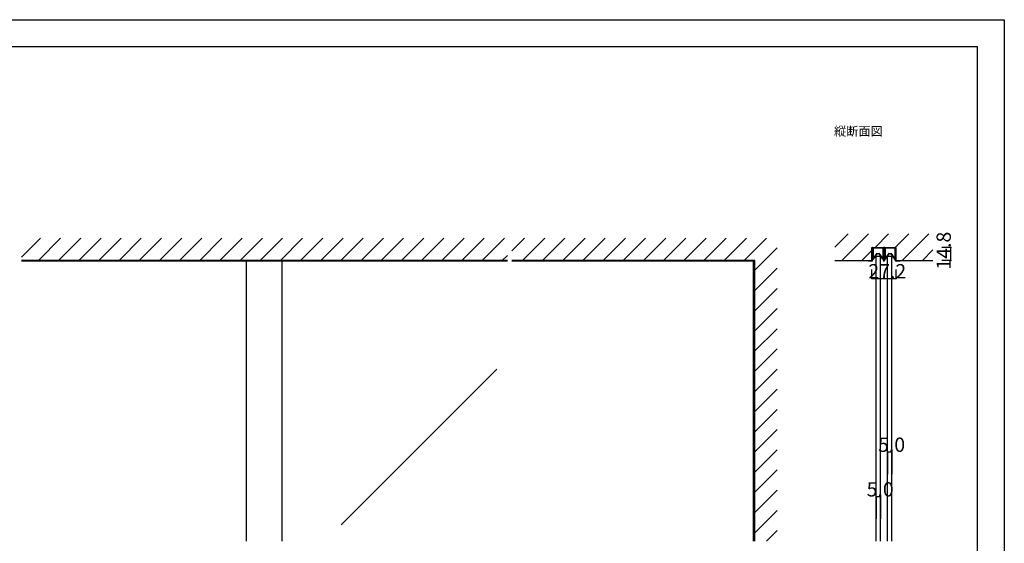
# Model space of a CAD drawing. Extents: x 0 to 1680, y 0 to 1186.
# Drawn here: x 575 to 1680, y 599 to 1186 of the extents above; entities that cross this region are included whole.
import ezdxf

# ---------------------------------------------------------------- set-up
doc = ezdxf.new("R2010")
doc.units = 0
doc.header["$LTSCALE"] = 4
doc.header["$MEASUREMENT"] = 0
for name, color, linetype in [('_0-0_', 7, 'CONTINUOUS'), ('_0-1_', 7, 'CONTINUOUS'), ('_0-2_', 7, 'CONTINUOUS'), ('_0-3_', 7, 'CONTINUOUS'), ('_0-4_', 7, 'CONTINUOUS')]:
    doc.layers.add(name, color=color, linetype=linetype)

msp = doc.modelspace()

# ---------------------------------------------------------------- linework, layer by layer
at = {"layer": '_0-0_', "color": 7, "linetype": 'Continuous'}
for p, q in [((0, 1186), (1680, 1186)), ((1680, 1186), (1680, 2)), ((30, 1156), (1650, 1156)), ((430, 1156), (630, 1156)), ((1650, 32), (1650, 1156))]:
    msp.add_line(p, q, dxfattribs=at)
at = {"layer": '_0-1_', "color": 7, "linetype": 'Continuous'}
for p, q in [((1531.7, 928.8), (1531.7, 929.9)), ((1531.7, 926.8), (1531.7, 928.8)), ((1532.3, 929.9), (1532.3, 928.8)), ((1532.3, 928.8), (1532.3, 926.8)), ((1532.5, 928.4), (1532.5, 929.6)), ((1532.5, 928), (1532.5, 928.4)), ((1532.5, 927.8), (1532.5, 928)), ((1532.6, 930.8), (1535.9, 930.8)), ((1535.9, 930.2), (1532.6, 930.2)), ((1532.8, 929.6), (1532.8, 928.4)), ((1532.8, 928.4), (1532.8, 928)), ((1532.8, 928), (1532.8, 927.8)), ((1533, 930.1), (1536.3, 930.1)), ((1536.3, 929.8), (1533, 929.8)), ((1535.9, 930.8), (1536.7, 930.8)), ((1536.7, 930.2), (1535.9, 930.2)), ((1536.3, 930.1), (1537.6, 930.1)), ((1537.6, 929.8), (1536.3, 929.8)), ((1536.7, 930.8), (1540.7, 930.8)), ((1540.7, 930.2), (1536.7, 930.2)), ((1537.6, 930.1), (1537.8, 930.1)), ((1537.8, 929.8), (1537.6, 929.8)), ((1537.8, 930.1), (1538.4, 930.1)), ((1538.4, 929.8), (1537.8, 929.8)), ((1538.4, 930.1), (1539, 930.1)), ((1539, 929.8), (1538.4, 929.8)), ((1539, 930.1), (1539.1, 930.1)), ((1539.1, 929.8), (1539, 929.8)), ((1539.1, 930.1), (1540.5, 930.1)), ((1540.5, 929.8), (1539.1, 929.8)), ((1540.5, 930.1), (1543.8, 930.1)), ((1543.8, 929.8), (1540.5, 929.8)), ((1540.7, 930.8), (1544, 930.8)), ((1544, 930.2), (1540.7, 930.2)), ((1544, 928.4), (1544, 929.6)), ((1544, 928), (1544, 928.4)), ((1544, 927.8), (1544, 928)), ((1544.2, 929.6), (1544.2, 928.4)), ((1544.2, 928.4), (1544.2, 928)), ((1544.2, 928), (1544.2, 927.8)), ((1544.3, 928.8), (1544.3, 929.9)), ((1544.3, 926.8), (1544.3, 928.8)), ((1544.9, 929.9), (1544.9, 928.8)), ((1544.9, 928.8), (1544.9, 926.8)), ((1545.1, 928.8), (1545.1, 929.9)), ((1545.1, 926.8), (1545.1, 928.8)), ((1545.7, 929.9), (1545.7, 928.8)), ((1545.7, 928.8), (1545.7, 926.8)), ((1545.9, 928.4), (1545.9, 929.6)), ((1545.9, 928), (1545.9, 928.4)), ((1545.9, 927.8), (1545.9, 928)), ((1546, 930.8), (1547.7, 930.8)), ((1547.7, 930.2), (1546, 930.2)), ((1546.2, 929.6), (1546.2, 928.4)), ((1546.2, 928.4), (1546.2, 928)), ((1546.2, 928), (1546.2, 927.8)), ((1546.4, 930.1), (1549.7, 930.1)), ((1549.7, 929.8), (1546.4, 929.8)), ((1547.7, 930.8), (1549.3, 930.8)), ((1549.3, 930.2), (1547.7, 930.2)), ((1549.3, 930.8), (1549.7, 930.8)), ((1549.7, 930.2), (1549.3, 930.2)), ((1549.7, 930.8), (1553.7, 930.8)), ((1553.7, 930.2), (1549.7, 930.2)), ((1549.7, 930.1), (1551, 930.1)), ((1551, 929.8), (1549.7, 929.8)), ((1551, 930.1), (1551.2, 930.1)), ((1551.2, 929.8), (1551, 929.8)), ((1551.2, 930.1), (1551.8, 930.1)), ((1551.8, 929.8), (1551.2, 929.8)), ((1551.8, 930.1), (1552.4, 930.1)), ((1552.4, 929.8), (1551.8, 929.8)), ((1552.4, 930.1), (1552.5, 930.1)), ((1552.5, 929.8), (1552.4, 929.8)), ((1552.5, 930.1), (1553.9, 930.1)), ((1553.9, 929.8), (1552.5, 929.8)), ((1553.7, 930.8), (1554.1, 930.8)), ((1554.1, 930.2), (1553.7, 930.2)), ((1553.9, 930.1), (1557.2, 930.1)), ((1557.2, 929.8), (1553.9, 929.8)), ((1554.1, 930.8), (1555.7, 930.8)), ((1555.7, 930.2), (1554.1, 930.2)), ((1555.7, 930.8), (1557.4, 930.8)), ((1557.4, 930.2), (1555.7, 930.2)), ((1557.4, 928.4), (1557.4, 929.6)), ((1557.4, 928), (1557.4, 928.4)), ((1557.4, 927.8), (1557.4, 928)), ((1557.6, 929.6), (1557.6, 928.4)), ((1557.6, 928.4), (1557.6, 928)), ((1557.6, 928), (1557.6, 927.8)), ((1557.7, 928.8), (1557.7, 929.9)), ((1557.7, 926.8), (1557.7, 928.8)), ((1558.3, 929.9), (1558.3, 928.8)), ((1558.3, 928.8), (1558.3, 926.8)), ((1531.7, 925.8), (1531.7, 926.8)), ((1531.7, 924.9), (1531.7, 925.8)), ((1531.7, 924.4), (1531.7, 924.9)), ((1531.7, 923.9), (1531.7, 924.4)), ((1531.7, 922.8), (1531.7, 923.9)), ((1531.7, 922.2), (1531.7, 922.8)), ((1531.7, 920.4), (1531.7, 922.2)), ((1531.7, 918.2), (1531.7, 920.4)), ((1531.7, 916.3), (1531.7, 918.2)), ((1532.3, 926.8), (1532.3, 925.8)), ((1532.3, 925.8), (1532.3, 924.9)), ((1532.3, 924.9), (1532.3, 924.4)), ((1532.3, 924.4), (1532.3, 923.9)), ((1532.3, 923.9), (1532.3, 922.8)), ((1532.3, 922.8), (1532.3, 922.2)), ((1532.3, 922.2), (1532.3, 920.4)), ((1532.3, 920.4), (1532.3, 918.2)), ((1532.3, 918.2), (1532.3, 916.3)), ((1532.5, 927.5), (1532.5, 927.8)), ((1532.5, 927.1), (1532.5, 927.5)), ((1532.5, 927), (1532.5, 927.1)), ((1532.5, 926.1), (1532.5, 927)), ((1532.5, 925.5), (1532.5, 926.1)), ((1532.5, 926.1), (1532.5, 926.1)), ((1532.5, 925), (1532.5, 925.5)), ((1532.5, 924.6), (1532.5, 925)), ((1532.5, 924.5), (1532.5, 924.6)), ((1532.5, 917.6), (1532.5, 924.5)), ((1532.8, 927.8), (1532.8, 927.5)), ((1532.8, 927.5), (1532.8, 927.1)), ((1532.8, 927.1), (1532.8, 927)), ((1532.8, 927), (1532.8, 926.1)), ((1532.8, 926.1), (1532.8, 926.1)), ((1532.8, 926.1), (1532.8, 925.5)), ((1532.8, 925.5), (1532.8, 925)), ((1532.8, 925), (1532.8, 924.6)), ((1532.8, 924.6), (1532.8, 924.5)), ((1532.8, 924.5), (1532.8, 917.6)), ((1532.8, 917.6), (1537.3, 924.2)), ((1537.5, 924), (1533, 917.4)), ((1537.3, 924.2), (1537.5, 924)), ((1539.2, 924), (1539.4, 924.2)), ((1543.8, 917.4), (1539.2, 924)), ((1539.4, 924.2), (1544, 917.6)), ((1544, 927.5), (1544, 927.8)), ((1544, 927.1), (1544, 927.5)), ((1544, 927), (1544, 927.1)), ((1544, 926.1), (1544, 927)), ((1544, 925), (1544, 926.1)), ((1544, 926.1), (1544, 926.1)), ((1544, 924.6), (1544, 925)), ((1544, 924.5), (1544, 924.6)), ((1544, 917.6), (1544, 924.5)), ((1544.2, 927.8), (1544.2, 927.5)), ((1544.2, 927.5), (1544.2, 927.1)), ((1544.2, 927.1), (1544.2, 927)), ((1544.2, 927), (1544.2, 926.1)), ((1544.2, 926.1), (1544.2, 926.1)), ((1544.2, 926.1), (1544.2, 925)), ((1544.2, 925), (1544.2, 924.6)), ((1544.2, 924.6), (1544.2, 924.5)), ((1544.2, 924.5), (1544.2, 917.6)), ((1544.3, 926.3), (1544.3, 926.8)), ((1544.3, 926.2), (1544.3, 926.3)), ((1544.3, 924.9), (1544.3, 926.2)), ((1544.3, 923.9), (1544.3, 924.9)), ((1544.3, 922.8), (1544.3, 923.9)), ((1544.3, 922.2), (1544.3, 922.8)), ((1544.3, 921.3), (1544.3, 922.2)), ((1544.3, 916.1), (1544.3, 921.3)), ((1544.9, 926.8), (1544.9, 926.3)), ((1544.9, 926.3), (1544.9, 926.2)), ((1544.9, 926.2), (1544.9, 924.9)), ((1544.9, 924.9), (1544.9, 923.9)), ((1544.9, 923.9), (1544.9, 922.8)), ((1544.9, 922.8), (1544.9, 922.2)), ((1544.9, 922.2), (1544.9, 921.3)), ((1544.9, 921.3), (1544.9, 921)), ((1544.9, 921), (1544.9, 916.1)), ((1545.1, 926.3), (1545.1, 926.8)), ((1545.1, 925.8), (1545.1, 926.3)), ((1545.1, 924.9), (1545.1, 925.8)), ((1545.1, 923.9), (1545.1, 924.9)), ((1545.1, 923.3), (1545.1, 923.9)), ((1545.1, 922.8), (1545.1, 923.3)), ((1545.1, 922.2), (1545.1, 922.8)), ((1545.1, 921.8), (1545.1, 922.2)), ((1545.1, 921.3), (1545.1, 921.8)), ((1545.1, 921), (1545.1, 921.3)), ((1545.1, 916.1), (1545.1, 921)), ((1545.7, 926.8), (1545.7, 926.3)), ((1545.7, 926.3), (1545.7, 925.8)), ((1545.7, 925.8), (1545.7, 924.9)), ((1545.7, 924.9), (1545.7, 923.9)), ((1545.7, 923.9), (1545.7, 923.3)), ((1545.7, 923.3), (1545.7, 922.8)), ((1545.7, 922.8), (1545.7, 922.2)), ((1545.7, 922.2), (1545.7, 921.8)), ((1545.7, 921.8), (1545.7, 921.3)), ((1545.7, 921.3), (1545.7, 916.1)), ((1545.9, 927.5), (1545.9, 927.8)), ((1545.9, 927.1), (1545.9, 927.5)), ((1545.9, 927), (1545.9, 927.1)), ((1545.9, 926.1), (1545.9, 927)), ((1545.9, 925.5), (1545.9, 926.1)), ((1545.9, 926.1), (1545.9, 926.1)), ((1545.9, 925), (1545.9, 925.5)), ((1545.9, 924.6), (1545.9, 925)), ((1545.9, 924.5), (1545.9, 924.6)), ((1545.9, 917.6), (1545.9, 924.5)), ((1546.2, 927.8), (1546.2, 927.5)), ((1546.2, 927.5), (1546.2, 927.1)), ((1546.2, 927.1), (1546.2, 927)), ((1546.2, 927), (1546.2, 926.1)), ((1546.2, 926.1), (1546.2, 926.1)), ((1546.2, 926.1), (1546.2, 925.5)), ((1546.2, 925.5), (1546.2, 925)), ((1546.2, 925), (1546.2, 924.6)), ((1546.2, 924.6), (1546.2, 924.5)), ((1546.2, 924.5), (1546.2, 917.6)), ((1546.2, 917.6), (1550.7, 924.2)), ((1550.9, 924), (1546.4, 917.4)), ((1550.7, 924.2), (1550.9, 924)), ((1552.6, 924), (1552.8, 924.2)), ((1557.2, 917.4), (1552.6, 924)), ((1552.8, 924.2), (1557.4, 917.6)), ((1557.4, 927.5), (1557.4, 927.8)), ((1557.4, 927.1), (1557.4, 927.5)), ((1557.4, 927), (1557.4, 927.1)), ((1557.4, 926.1), (1557.4, 927)), ((1557.4, 925), (1557.4, 926.1)), ((1557.4, 926.1), (1557.4, 926.1)), ((1557.4, 924.6), (1557.4, 925)), ((1557.4, 924.5), (1557.4, 924.6)), ((1557.4, 917.6), (1557.4, 924.5)), ((1557.6, 927.8), (1557.6, 927.5)), ((1557.6, 927.5), (1557.6, 927.1)), ((1557.6, 927.1), (1557.6, 927)), ((1557.6, 927), (1557.6, 926.1)), ((1557.6, 926.1), (1557.6, 926.1)), ((1557.6, 926.1), (1557.6, 925)), ((1557.6, 925), (1557.6, 924.6)), ((1557.6, 924.6), (1557.6, 924.5)), ((1557.6, 924.5), (1557.6, 917.6)), ((1557.7, 925.8), (1557.7, 926.8)), ((1557.7, 924.9), (1557.7, 925.8)), ((1557.7, 923.9), (1557.7, 924.9)), ((1557.7, 922.8), (1557.7, 923.9)), ((1557.7, 922.2), (1557.7, 922.8)), ((1557.7, 920.4), (1557.7, 922.2)), ((1557.7, 918.2), (1557.7, 920.4)), ((1557.7, 916.3), (1557.7, 918.2)), ((1558.3, 926.8), (1558.3, 925.8)), ((1558.3, 925.8), (1558.3, 924.9)), ((1558.3, 924.9), (1558.3, 923.9)), ((1558.3, 923.9), (1558.3, 922.8)), ((1558.3, 922.8), (1558.3, 922.2)), ((1558.3, 922.2), (1558.3, 920.4)), ((1558.3, 920.4), (1558.3, 918.2)), ((1558.3, 918.2), (1558.3, 916.3)), ((1122.5, 915.4), (577.5, 915.4)), ((1400, 915.4), (1127.5, 915.4)), ((1527.3, 915.4), (1527.3, 916)), ((1527.3, 916), (1531.4, 916)), ((1531.4, 915.4), (1527.3, 915.4)), ((1558.6, 916), (1562.7, 916)), ((1562.7, 915.4), (1558.6, 915.4)), ((1562.7, 916), (1562.7, 915.4))]:
    msp.add_line(p, q, dxfattribs=at)
for centre, radius, start, end in [((1532.6, 929.9), 0.9, 90, 180), ((1532.6, 929.9), 0.3, 90, 180), ((1533, 929.6), 0.45, 90, 180), ((1533, 929.6), 0.2, 90, 180), ((1543.8, 929.6), 0.45, 360, 90), ((1543.8, 929.6), 0.2, 360, 90), ((1544, 929.9), 0.9, 360, 90), ((1544, 929.9), 0.3, 360, 90), ((1546, 929.9), 0.9, 90, 180), ((1546, 929.9), 0.3, 90, 180), ((1546.4, 929.6), 0.45, 90, 180), ((1546.4, 929.6), 0.2, 90, 180), ((1557.2, 929.6), 0.45, 360, 90), ((1557.2, 929.6), 0.2, 360, 90), ((1557.4, 929.9), 0.9, 360, 90), ((1557.4, 929.9), 0.3, 360, 90), ((1532.8, 917.6), 0.25, 179.9999, 252.4696), ((1532.8, 917.6), 0.25, 252.4688, 324.5132), ((1544, 917.6), 0.25, 215.4868, 287.5312), ((1544, 917.6), 0.25, 287.5334, 359.9971), ((1546.2, 917.6), 0.25, 179.9999, 252.4696), ((1546.2, 917.6), 0.25, 252.4688, 324.5132), ((1557.4, 917.6), 0.25, 215.4868, 287.5312), ((1557.4, 917.6), 0.25, 287.5334, 359.9971), ((1531.4, 916.3), 0.9, 270, 0), ((1531.4, 916.3), 0.3, 270, 0), ((1545, 916.1), 0.7, 180, 270), ((1545, 916.1), 0.1, 180, 270), ((1545, 916.1), 0.1, 270, 0), ((1545, 916.1), 0.7, 270, 0), ((1558.6, 916.3), 0.9, 180, 270), ((1558.6, 916.3), 0.3, 180, 270)]:
    msp.add_arc(centre, radius, start, end, dxfattribs=at)
at = {"layer": '_0-2_', "color": 132, "linetype": 'Continuous'}
for p, q in [((1536.1, 921), (1541.1, 921)), ((1536.1, 601.5), (1536.1, 921)), ((1541.1, 601.5), (1541.1, 921)), ((1548.9, 921), (1553.9, 921)), ((1548.9, 601.5), (1548.9, 921)), ((1553.9, 601.5), (1553.9, 921)), ((830, 601.5), (830, 915.4)), ((870, 601.5), (870, 915.4)), ((1398.8, 601.5), (1398.8, 915.4)), ((1110.5, 794.1), (936.1, 619.8))]:
    msp.add_line(p, q, dxfattribs=at)
at = {"layer": '_0-3_', "color": 54, "linetype": 'Continuous'}
for p, q in [((577.5, 919.8), (598.7, 941)), ((596.3, 916), (621.3, 941)), ((618.9, 916), (643.9, 941)), ((641.6, 916), (666.6, 941)), ((664.2, 916), (689.2, 941)), ((686.8, 916), (711.8, 941)), ((709.5, 916), (734.5, 941)), ((732.1, 916), (757.1, 941)), ((754.7, 916), (779.7, 941)), ((777.3, 916), (802.3, 941)), ((800, 916), (825, 941)), ((822.6, 916), (847.6, 941)), ((845.2, 916), (870.2, 941)), ((867.8, 916), (892.8, 941)), ((890.5, 916), (915.5, 941)), ((913.1, 916), (938.1, 941)), ((935.7, 916), (960.7, 941)), ((958.4, 916), (983.4, 941)), ((981, 916), (1006, 941)), ((1003.6, 916), (1028.6, 941)), ((1026.2, 916), (1051.2, 941)), ((1048.9, 916), (1073.9, 941)), ((1071.5, 916), (1096.5, 941)), ((1094.1, 916), (1119.1, 941)), ((1127.5, 926.8), (1141.7, 941)), ((1139.4, 916), (1164.4, 941)), ((1162, 916), (1187, 941)), ((1184.6, 916), (1209.6, 941)), ((1207.3, 916), (1232.3, 941)), ((1229.9, 916), (1254.9, 941)), ((1252.5, 916), (1277.5, 941)), ((1275.1, 916), (1300.1, 941)), ((1297.8, 916), (1322.8, 941)), ((1320.4, 916), (1345.4, 941)), ((1343, 916), (1368, 941)), ((1365.6, 916), (1390.6, 941)), ((1388.3, 916), (1413.3, 941)), ((1490, 931.1), (1504.9, 946)), ((1497.6, 916), (1527.6, 946)), ((1535, 930.8), (1550.2, 946)), ((1557.6, 930.8), (1572.8, 946)), ((1565.5, 916), (1595.5, 946)), ((1400, 905.1), (1425, 930.1)), ((1531.4, 916), (1531.4, 930.8)), ((1531.4, 930.8), (1558.6, 930.8)), ((1558.6, 916), (1558.6, 930.8)), ((1588.1, 916), (1600, 927.9)), ((1116.7, 916), (1122.5, 921.8)), ((1520.2, 916), (1531.4, 927.2)), ((1122.5, 916), (577.5, 916)), ((1400, 916), (1127.5, 916)), ((1400, 601.5), (1400, 916)), ((1400, 882.5), (1425, 907.5)), ((1490, 916), (1531.4, 916)), ((1558.6, 916), (1600, 916)), ((1400, 859.8), (1425, 884.8)), ((1400, 837.2), (1425, 862.2)), ((1400, 814.6), (1425, 839.6)), ((1400, 792), (1425, 817)), ((1400, 769.3), (1425, 794.3)), ((1400, 746.7), (1425, 771.7)), ((1400, 724.1), (1425, 749.1)), ((1400, 701.5), (1425, 726.5)), ((1400, 678.8), (1425, 703.8)), ((1400, 656.2), (1425, 681.2)), ((1400, 633.6), (1425, 658.6)), ((1400, 610.9), (1425, 635.9)), ((1413.2, 601.5), (1425, 613.3))]:
    msp.add_line(p, q, dxfattribs=at)
at = {"layer": '_0-4_', "color": 7, "linetype": 'Continuous'}
for p, q in [((1620, 930.8), (1610, 930.8)), ((1531.4, 896), (1531.4, 906)), ((1558.6, 896), (1558.6, 906)), ((1620, 916), (1610, 916)), ((1548.9, 701.5), (1548.9, 676.5)), ((1553.9, 701.5), (1553.9, 676.5)), ((1536.1, 651.5), (1536.1, 626.5)), ((1541.1, 651.5), (1541.1, 626.5))]:
    msp.add_line(p, q, dxfattribs=at)
at = {"layer": '_0-4_', "color": 132, "linetype": 'Continuous'}
for p, q in [((1620, 916), (1620, 930.8)), ((1531.4, 896), (1558.6, 896)), ((1548.9, 701.5), (1553.9, 701.5)), ((1536.1, 651.5), (1541.1, 651.5))]:
    msp.add_line(p, q, dxfattribs=at)
at = {"layer": '_0-4_', "color": 132}
for p in [(1620, 930.8), (1620, 916), (1531.4, 896), (1558.6, 896), (1548.9, 701.5), (1553.9, 701.5), (1536.1, 651.5), (1541.1, 651.5)]:
    msp.add_point(p, dxfattribs=at)

# ---------------------------------------------------------------- texts
at = {"layer": '_0-0_', "color": 7}
msp.add_text('縦断面図', height=10, dxfattribs=at).set_placement((1489, 1056))
at = {"layer": '_0-4_', "color": 7}
msp.add_text('14.8', height=16, rotation=90, dxfattribs=at).set_placement((1620, 905.9))
for s, p in [('27.2', (1527.5, 896)), ('5.0', (1538.4, 701.5)), ('5.0', (1525.6, 651.5))]:
    msp.add_text(s, height=16, dxfattribs=at).set_placement(p)

doc.saveas('drawing.dxf')
